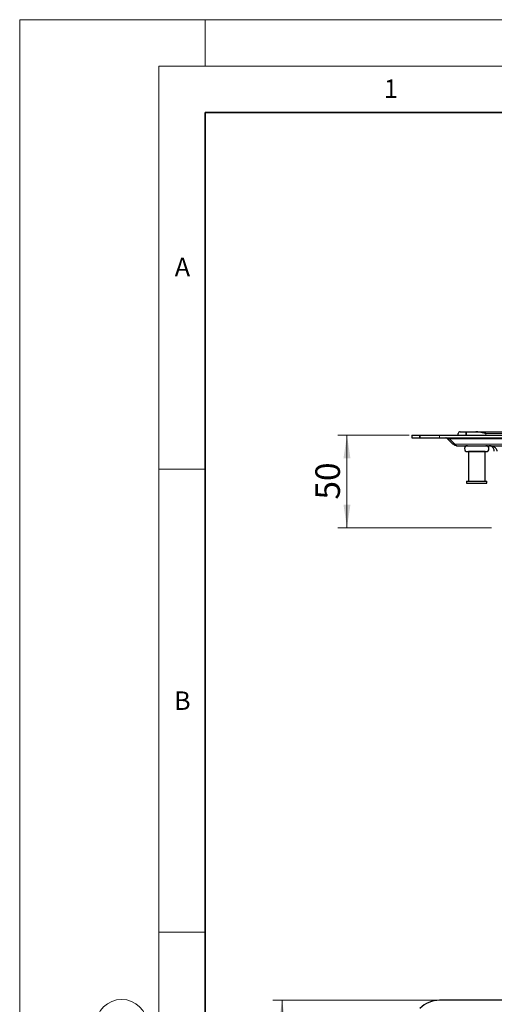
# Model space of a CAD drawing. Units: millimetres. Extents: x 0 to 420, y 0 to 297.
# Drawn here: x 0 to 51, y 191 to 297 of the extents above; entities that cross this region are included whole.
import ezdxf

# ---------------------------------------------------------------- set-up
doc = ezdxf.new("R2010")
doc.units = ezdxf.units.MM
doc.styles.add('SLDTEXTSTYLE0', font='TXT', dxfattribs={"width": 0.605})
doc.dimstyles.new('SLDDIMSTYLE0', dxfattribs={"dimtxt": 2.568319, "dimasz": 2.5, "dimexe": 0, "dimexo": 0.0625, "dimgap": 0.64208, "dimtad": 1, "dimdec": 0, "dimlfac": 5, "dimrnd": 1e-09, "dimzin": 12, "dimdsep": 46, "dimtxsty": 'SLDTEXTSTYLE0', "dimsah": 1, "dimcen": 0.09, "dimadec": 0, "dimazin": 3, "dimtfac": 1, "dimtdec": 3, "dimtmove": 0, "dimatfit": 0, "dimfxl": 1, "dimfrac": 2, "dimtolj": 1, "dimtzin": 12, "dimarcsym": 0})
doc.dimstyles.new('SLDDIMSTYLE1', dxfattribs={"dimtxt": 2.568319, "dimasz": 2.5, "dimexe": 0, "dimexo": 0.0625, "dimgap": 0.64208, "dimtad": 1, "dimlfac": 5, "dimrnd": 1e-09, "dimzin": 12, "dimdsep": 46, "dimtxsty": 'SLDTEXTSTYLE0', "dimsah": 1, "dimcen": 0.09, "dimadec": 0, "dimazin": 3, "dimtfac": 1, "dimtdec": 3, "dimtofl": 0, "dimtmove": 0, "dimatfit": 3, "dimfxl": 1, "dimfrac": 2, "dimtolj": 1, "dimtzin": 12, "dimarcsym": 0})

# ---------------------------------------------------------------- blocks, each defined once
blk = doc.blocks.new('_D')
at = {"color": 7, "linetype": 'Continuous', "lineweight": 0}
for p, q in [((111.08, 252.52), (111.08, 257.52)), ((111.08, 252.52), (111.08, 239.54)), ((120.39, 239.54), (110.08, 239.54)), ((111.08, 239.54), (111.08, 233.11))]:
    blk.add_line(p, q, dxfattribs=at)
at = {"color": 7, "linetype": 'Continuous', "lineweight": 18}
for points in [[(111.08, 252.52), (111.46, 255.02), (110.71, 255.02)], [(111.08, 239.54), (110.71, 237.04), (111.46, 237.04)]]:
    blk.add_solid(points, dxfattribs=at)
at = {"color": 7, "linetype": 'Continuous', "lineweight": 18, "insert": (107.67, 233.11), "char_height": 2.646, "attachment_point": 1, "rotation": 90, "style": 'SLDTEXTSTYLE0'}
blk.add_mtext('65', dxfattribs=at)
blk = doc.blocks.new('_D_2')
at = {"color": 7, "linetype": 'Continuous', "lineweight": 0}
for p, q in [((42.02, 252.16), (34.32, 252.16)), ((35.32, 252.16), (35.32, 242.16)), ((50.92, 242.16), (34.32, 242.16))]:
    blk.add_line(p, q, dxfattribs=at)
at = {"color": 7, "linetype": 'Continuous', "lineweight": 18}
for points in [[(35.32, 252.16), (34.94, 249.66), (35.69, 249.66)], [(35.32, 242.16), (35.69, 244.66), (34.94, 244.66)]]:
    blk.add_solid(points, dxfattribs=at)
at = {"color": 7, "linetype": 'Continuous', "lineweight": 18, "insert": (31.91, 245.2), "char_height": 2.646, "attachment_point": 1, "rotation": 90, "style": 'SLDTEXTSTYLE0'}
blk.add_mtext('50', dxfattribs=at)
blk = doc.blocks.new('_D_3')
at = {"color": 7, "linetype": 'Continuous', "lineweight": 0}
for p, q in [((45.02, 191.16), (27.32, 191.16)), ((28.32, 191.16), (28.32, 77.16)), ((45.02, 77.16), (27.32, 77.16))]:
    blk.add_line(p, q, dxfattribs=at)
at = {"color": 7, "linetype": 'Continuous', "lineweight": 18}
for points in [[(28.32, 191.16), (27.94, 188.66), (28.69, 188.66)], [(28.32, 77.16), (28.69, 79.66), (27.94, 79.66)]]:
    blk.add_solid(points, dxfattribs=at)
at = {"color": 7, "linetype": 'Continuous', "lineweight": 18, "insert": (24.91, 131.22), "char_height": 2.646, "attachment_point": 1, "rotation": 90, "style": 'SLDTEXTSTYLE0'}
blk.add_mtext('570', dxfattribs=at)

msp = doc.modelspace()

# ---------------------------------------------------------------- linework, layer by layer
at = {"color": 7, "linetype": 'Continuous', "lineweight": 18}
for p, q in [((0, 0), (0, 297)), ((0, 297), (420, 297)), ((20, 292), (20, 297)), ((15, 292), (415, 292)), ((15, 292), (15, 5)), ((15, 248.5), (20, 248.5)), ((15, 198.5), (20, 198.5))]:
    msp.add_line(p, q, dxfattribs=at)
at = {"color": 7, "linetype": 'Continuous', "lineweight": 35}
for p, q in [((20, 287), (20, 10)), ((410, 287), (20, 287))]:
    msp.add_line(p, q, dxfattribs=at)
at = {"color": 7, "linetype": 'Continuous', "lineweight": 25}
for p, q in [((42.3167, 252.1553), (42.3167, 251.8553)), ((42.3167, 252.1553), (43.1954, 252.1553)), ((43.1954, 251.8553), (43.1954, 252.1553)), ((43.1954, 252.1553), (43.1954, 251.8553)), ((43.1954, 252.1553), (45.3167, 252.1553)), ((45.3167, 252.1553), (132.3167, 252.1553)), ((47.3167, 252.1553), (47.3167, 252.3153)), ((47.5167, 252.5153), (48.1954, 252.5153)), ((48.1954, 252.5153), (49.2397, 252.5153)), ((48.1954, 252.5153), (48.1954, 252.1553)), ((48.1954, 252.1553), (48.1954, 252.5153)), ((49.2397, 252.5153), (215.3937, 252.5153)), ((42.3167, 251.8553), (43.1954, 251.8553)), ((43.1954, 251.8553), (45.3167, 251.8553)), ((45.3167, 251.8553), (132.3167, 251.8553)), ((46.2357, 251.8229), (46.1803, 251.7675)), ((46.7567, 251.1911), (46.1803, 251.7675)), ((46.9688, 251.1911), (46.3924, 251.7675)), ((46.7567, 251.1911), (46.8628, 251.2971)), ((47.181, 251.0153), (132.3167, 251.0153)), ((48.4167, 250.3753), (48.4167, 247.1753)), ((50.2167, 250.3753), (48.4167, 250.3753)), ((48.5167, 250.3754), (48.5167, 250.3753)), ((50.1167, 250.3753), (50.1167, 250.3754)), ((50.2167, 247.1753), (50.2167, 250.3753)), ((48.2167, 247.1753), (48.2167, 246.9753)), ((48.2167, 247.1753), (50.4167, 247.1753)), ((48.2167, 246.9753), (50.4167, 246.9753)), ((50.4167, 246.9753), (50.4167, 247.1753)), ((132.3167, 191.1572), (45.3167, 191.1572))]:
    msp.add_line(p, q, dxfattribs=at)
at = {"color": 8, "linetype": 'Continuous', "lineweight": 18}
for p, q in [((45.3167, 251.8553), (45.3167, 252.1553)), ((50.3167, 252.3153), (214.3167, 252.3153)), ((50.3167, 252.3153), (50.3167, 252.1553)), ((46.3924, 251.7675), (132.3167, 251.7675)), ((132.3167, 251.1911), (46.9688, 251.1911))]:
    msp.add_line(p, q, dxfattribs=at)
at = {"color": 7, "linetype": 'Continuous', "lineweight": 18}
msp.add_circle((11, 188.5), 2.75, dxfattribs=at)
at = {"color": 7, "linetype": 'Continuous', "lineweight": 25}
for centre, radius, start, end in [((48.3167, 250.6954), 0.32, 90, 270), ((50.3167, 250.6954), 0.32, 270, 90), ((45.3167, 188.1572), 3, 90, 135)]:
    msp.add_arc(centre, radius, start, end, dxfattribs=at)
for points, knots in [([(47.5167, 252.5153), (47.4736, 252.5057), (47.3543, 252.4789), (47.3168, 252.3755), (47.3167, 252.3157), (47.3167, 252.3153)], [0, 0, 0, 0, 0.35963837, 0.9956258, 1, 1, 1, 1]), ([(50.3167, 252.3153), (50.3151, 252.3157), (50.1842, 252.3496), (49.9449, 252.4114), (49.5992, 252.485), (49.371, 252.5141), (49.2522, 252.5152), (49.2397, 252.5153)], [0, 0, 0, 0, 0.00436813, 0.36174196, 0.66000004, 0.96415633, 1, 1, 1, 1]), ([(46.1803, 251.7675), (46.1652, 251.7807), (46.1198, 251.8207), (46.0461, 251.8502), (45.9893, 251.854), (45.9682, 251.8553)], [0, 0, 0, 0, 0.23779136, 0.71668818, 1, 1, 1, 1]), ([(45.9682, 251.8553), (46.0407, 251.8553), (46.1131, 251.8489), (46.2201, 251.8282), (46.2555, 251.8194), (46.3251, 251.7973), (46.3593, 251.784), (46.3924, 251.7675)], [0, 0, 0, 0, 0.5, 0.5, 0.75, 0.75, 1, 1, 1, 1]), ([(47.181, 251.0153), (47.1357, 251.0185), (47.0476, 251.0245), (46.9006, 251.0742), (46.81, 251.1478), (46.7567, 251.1911)], [0, 0, 0, 0, 0.30326301, 0.59032627, 1, 1, 1, 1]), ([(46.9688, 251.1911), (46.9833, 251.1621), (46.9989, 251.1369), (47.032, 251.0932), (47.0496, 251.0746), (47.0858, 251.045), (47.1043, 251.034), (47.1421, 251.0191), (47.1616, 251.0153), (47.181, 251.0153)], [0, 0, 0, 0, 0.25, 0.25, 0.5, 0.5, 0.75, 0.75, 1, 1, 1, 1]), ([(51.2167, 250.4153), (51.2123, 250.4698), (51.2039, 250.5735), (51.1372, 250.7282), (51.0168, 250.8793), (50.8328, 250.9932), (50.6885, 251.008), (50.6167, 251.0153)], [0, 0, 0, 0, 0.14249287, 0.27114956, 0.465153, 0.7338122, 1, 1, 1, 1]), ([(51.5167, 250.4153), (51.5167, 250.4439), (51.5136, 250.4718), (51.502, 250.5265), (51.4933, 250.5533), (51.4613, 250.6288), (51.4315, 250.6739), (51.3644, 250.7521), (51.3263, 250.7863), (51.2468, 250.8455), (51.2053, 250.8706), (51.1194, 250.9142), (51.0748, 250.9328), (50.985, 250.9638), (50.9397, 250.9762), (50.8029, 251.0058), (50.7104, 251.0153), (50.6167, 251.0153)], [0, 0, 0, 0, 0.0625, 0.0625, 0.125, 0.125, 0.25, 0.25, 0.375, 0.375, 0.5, 0.5, 0.625, 0.625, 0.75, 0.75, 1, 1, 1, 1]), ([(48.3167, 250.3754), (48.3301, 250.3754), (48.3506, 250.3754), (48.4753, 250.3754), (48.6044, 250.3754), (48.7646, 250.3754), (48.9974, 250.3754), (49.3167, 250.3754), (49.636, 250.3754), (49.8688, 250.3754), (50.029, 250.3754), (50.1581, 250.3754), (50.2828, 250.3754), (50.3033, 250.3754), (50.3167, 250.3754)], [0, 0, 0, 0, 0.11972842, 0.18418033, 0.25, 0.31581967, 0.38027158, 0.5, 0.61972842, 0.68418033, 0.75, 0.81581967, 0.88027158, 1, 1, 1, 1])]:
    msp.add_open_spline(points, degree=3, knots=knots, dxfattribs=at)

# ---------------------------------------------------------------- texts
at = {"color": 7, "linetype": 'Continuous', "lineweight": 18, "char_height": 2, "attachment_point": 2, "style": 'SLDTEXTSTYLE0'}
for s, insert in [('1', (40.051, 290.553)), ('A', (17.561, 271.2966)), ('B', (17.5517, 224.4926))]:
    msp.add_mtext(s, dxfattribs=dict(at, insert=insert))

# ---------------------------------------------------------------- dimensions: what is measured, and where the dimension line sits
at = {"color": 7, "linetype": 'Continuous', "lineweight": 18}
for base, p1, p2, dimstyle, picture, middle in [((111.0819, 239.537), (49.2397, 252.5153), (120.6942, 239.537), 'SLDDIMSTYLE0', '_D', (111.0819, 235.0743)), ((35.3167, 242.1553), (42.3167, 252.1553), (51.2167, 242.1553), 'SLDDIMSTYLE1', '_D_2', (35.3167, 247.1553)), ((28.3167, 77.1572), (45.3167, 191.1572), (45.3167, 77.1572), 'SLDDIMSTYLE1', '_D_3', (28.3167, 134.1572))]:
    dim = msp.add_linear_dim(base=base, p1=p1, p2=p2, angle=90, dimstyle=dimstyle, dxfattribs=at)
    dim.commit()
    dim.dimension.update_dxf_attribs({"geometry": picture, "text_midpoint": middle, "dimtype": 160})

doc.saveas('drawing.dxf')
